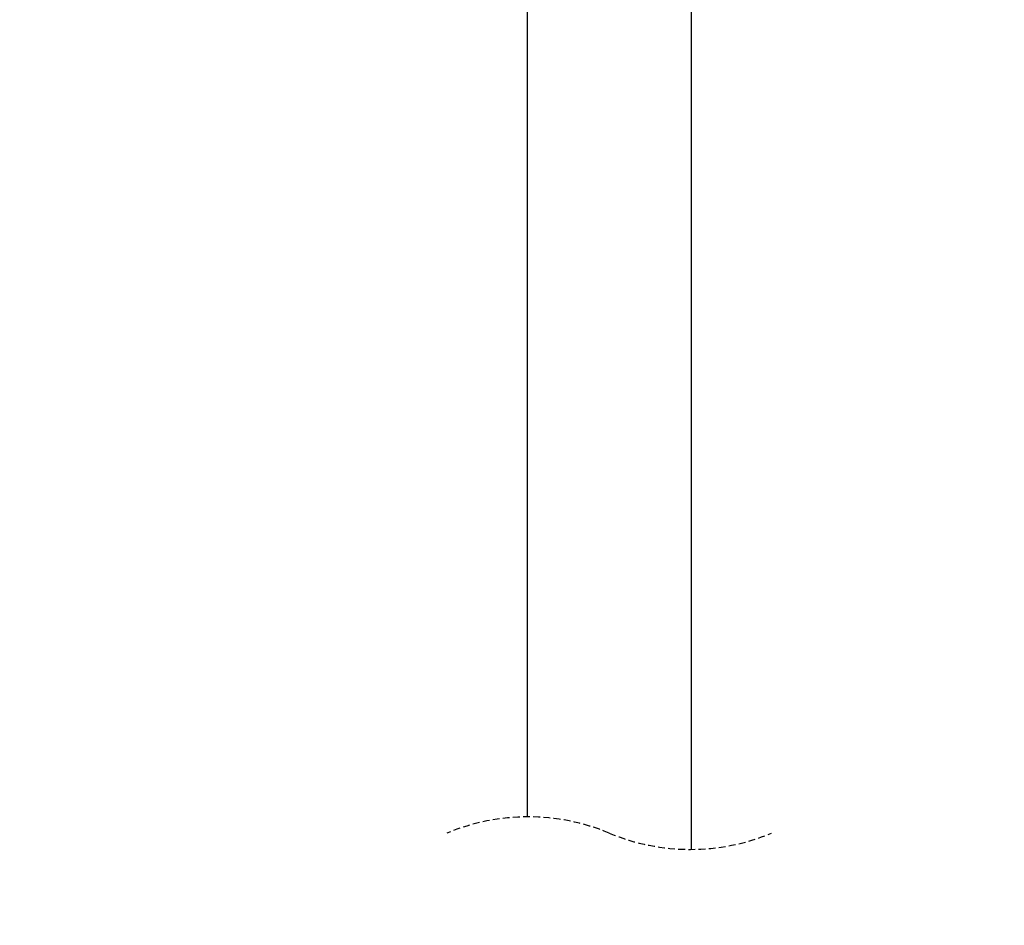
# Model space of a CAD drawing. Extents: x 0 to 884, y 0 to 1421.
# Drawn here: x 513 to 698, y 631 to 801 of the extents above; entities that cross this region are included whole.
import ezdxf

# ---------------------------------------------------------------- set-up
doc = ezdxf.new("R2010")
doc.units = 0
doc.linetypes.add('SLD-CONTINUE', pattern=[0])
doc.linetypes.add('SLD-POINTILLÉE', pattern=[1.905, 1.27, -0.635])
doc.layers.get('0').update_dxf_attribs({"linetype": 'CONTINUOUS'})
doc.styles.add('SLDTEXTSTYLE0', font='TXT', dxfattribs={"width": 0.605})
doc.dimstyles.new('SLDDIMSTYLE1', dxfattribs={"dimtxt": 38.52478, "dimasz": 30, "dimexe": 0, "dimexo": 0.0625, "dimgap": 9.631195, "dimtad": 1, "dimlfac": 2, "dimrnd": 1e-09, "dimzin": 12, "dimtxsty": 'SLDTEXTSTYLE0', "dimsah": 1, "dimcen": 0.09, "dimazin": 3, "dimtfac": 1, "dimtofl": 0, "dimtmove": 0, "dimatfit": 3, "dimtolj": 1, "dimtzin": 12})
doc.dimstyles.new('SLDDIMSTYLE2', dxfattribs={"dimtxt": 0, "dimasz": 30, "dimexe": 0, "dimexo": 0.0625, "dimgap": 0, "dimtad": 0, "dimtih": 1, "dimtoh": 1, "dimdec": 0, "dimrnd": 1e-09, "dimzin": 0, "dimtxsty": 'STANDARD', "dimblk1": 'NONE', "dimblk2": 'NONE', "dimsah": 1, "dimcen": 0.09, "dimazin": 3, "dimtfac": 30, "dimtdec": 0, "dimtofl": 0, "dimtmove": 0, "dimatfit": 3, "dimtolj": 1, "dimtzin": 0})

# ---------------------------------------------------------------- blocks, each defined once
blk = doc.blocks.new('_D_4')
at = {"color": 7, "linetype": 'SLD-CONTINUE'}
for p, q in [((712.52, 968.76), (881.33, 968.76)), ((876.33, 968.76), (876.33, 244.74)), ((652.48, 244.74), (881.33, 244.74))]:
    blk.add_line(p, q, dxfattribs=at)
for points in [[(876.33, 968.76), (868.83, 938.76), (883.83, 938.76)], [(876.33, 244.74), (883.83, 274.74), (868.83, 274.74)]]:
    blk.add_solid(points, dxfattribs=at)
at = {"color": 7, "linetype": 'SLD-CONTINUE', "insert": (825.17, 545.01, 0.25), "char_height": 39.688, "attachment_point": 1, "rotation": 90, "style": 'SLDTEXTSTYLE0'}
blk.add_mtext('427', dxfattribs=at)
blk = doc.blocks.new('_NONE')

msp = doc.modelspace()

# ---------------------------------------------------------------- linework, layer by layer
at = {"color": 7, "linetype": 'SLD-CONTINUE'}
for p, q in [((608.2707, 878.2596), (608.2707, 651.5393)), ((639.0207, 645.4652), (639.0207, 878.2596))]:
    msp.add_line(p, q, dxfattribs=at)
at = {"color": 7, "linetype": 'SLD-POINTILLÉE'}
for centre, start, end in [((608.4582, 612.0523), 67.380135, 112.619865), ((638.8332, 684.9523), 247.380135, 292.619865)]:
    msp.add_arc(centre, 39.4875, start, end, dxfattribs=at)

# ---------------------------------------------------------------- dimensions: what is measured, and where the dimension line sits
at = {"color": 7, "linetype": 'SLD-CONTINUE'}
dim = msp.add_linear_dim(base=(876.3279, 244.7405), p1=(707.5166, 968.7587), p2=(647.4828, 244.7405), angle=90, text='427', dimstyle='SLDDIMSTYLE1', dxfattribs=at)
dim.commit()
dim.dimension.update_dxf_attribs({"geometry": '_D_4', "text_midpoint": (876.3279, 606.7496), "dimtype": 160})

# ---------------------------------------------------------------- leaders
at = {"color": 7, "linetype": 'CONTINUOUS', "has_arrowhead": 0}
msp.add_leader([(623.504, 1176.6982), (0, 0)], dimstyle='SLDDIMSTYLE2', dxfattribs=at)

doc.saveas('drawing.dxf')
